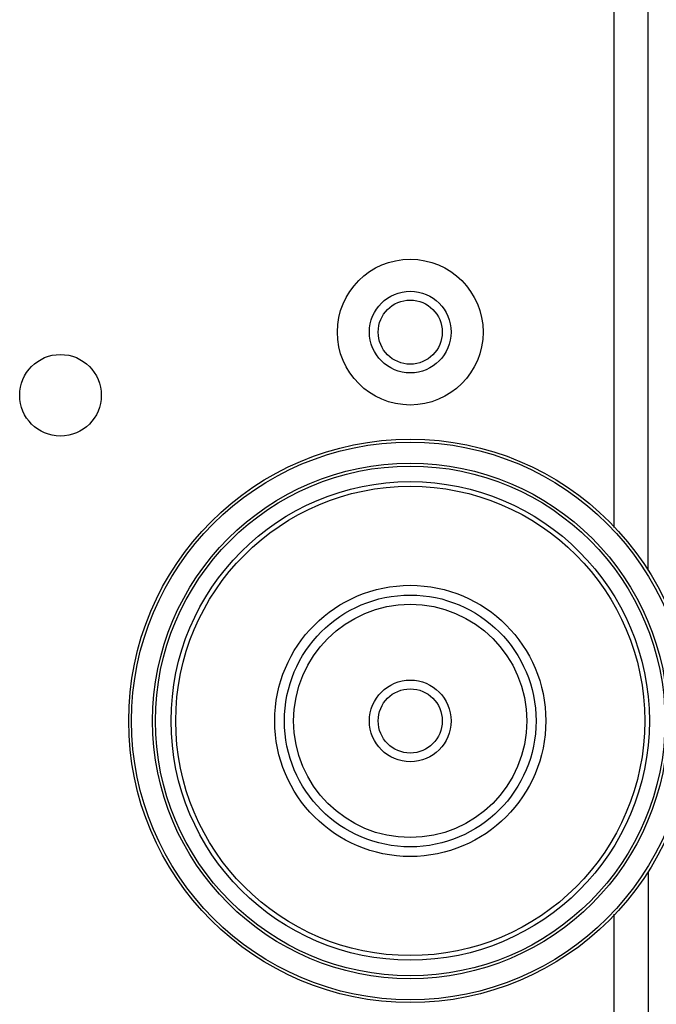
# Model space of a CAD drawing. Units: millimetres. Extents: x -1206 to 1404, y -742 to 1035.
# Drawn here: x -563 to -530, y -524 to -473 of the extents above; entities that cross this region are included whole.
import ezdxf

# ---------------------------------------------------------------- set-up
doc = ezdxf.new("R2010")
doc.units = ezdxf.units.MM
doc.header["$LTSCALE"] = 30.734
doc.layers.get('0').update_dxf_attribs({"linetype": 'CONTINUOUS'})
doc.layers.add('02___PRT_ALL_AXES', color=7, linetype='CONTINUOUS')

msp = doc.modelspace()

# ---------------------------------------------------------------- linework, layer by layer
at = {"color": 0, "linetype": 'Continuous'}
for p, q in [((-530.381, -501.395), (-530.381, -295.371)), ((-532.124, -499.192), (-532.124, -297.575)), ((-530.381, -516.871), (-530.381, -540.457)), ((-532.124, -540.501), (-532.124, -519.075))]:
    msp.add_line(p, q, dxfattribs=at)
for centre, radius in [((-542.624, -489.133), 3.75), ((-542.624, -489.133), 2.1), ((-542.624, -489.133), 1.65), ((-542.624, -509.133), 14.491), ((-542.624, -509.133), 13.261), ((-542.624, -509.133), 13.111), ((-542.624, -509.133), 12.307), ((-542.624, -509.133), 12.07), ((-542.624, -509.133), 6.976), ((-542.624, -509.133), 6.476), ((-542.624, -509.133), 6), ((-542.624, -509.133), 1.65)]:
    msp.add_circle(centre, radius, dxfattribs=at)
at = {"layer": '02___PRT_ALL_AXES', "color": 0, "linetype": 'Continuous'}
for centre, radius in [((-560.624, -492.383), 2.1), ((-542.624, -509.133), 14.343), ((-542.624, -509.133), 2.1)]:
    msp.add_circle(centre, radius, dxfattribs=at)

doc.saveas('drawing.dxf')
